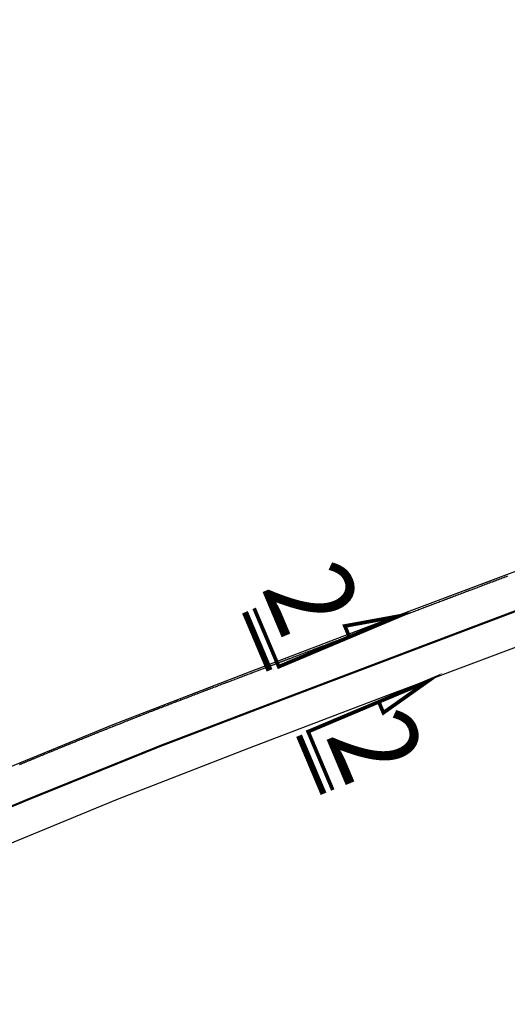
# Model space of a CAD drawing. Units: inches. Extents: x 1085372 to 1086212, y 3340620 to 3341850.
# Drawn here: x 1085705 to 1085774, y 3341089 to 3341228 of the extents above; entities that cross this region are included whole.
import ezdxf
from ezdxf.enums import TextEntityAlignment as Align

# ---------------------------------------------------------------- set-up
doc = ezdxf.new("R2010")
doc.units = ezdxf.units.IN
doc.header["$MEASUREMENT"] = 0
doc.linetypes.add('DASHED2', pattern=[0.375, 0.25, -0.125])
for name, color, linetype in [('GT_AL_lines', 20, 'Continuous'), ('GT_netbo_Haiduong', 1, 'Continuous'), ('khuTT_QH_shapes', 10, 'Continuous'), ('matcatngang', 7, 'Continuous')]:
    doc.layers.add(name, color=color, linetype=linetype)
doc.styles.add('style5', font='VHHELS.TTF')

# ---------------------------------------------------------------- blocks, each defined once
blk = doc.blocks.new('2-2')
at = {"layer": 'matcatngang'}
for points, const_width in [([(596199.33, 2331088.69), (596224.84, 2331086.9), (596228.53, 2331139.31), (596222.24, 2331118.1), (596227.25, 2331117.75)], 1.5), ([(596279.08, 2331083.81), (596253.57, 2331085.61), (596257.26, 2331138.02), (596260.51, 2331116.14), (596255.5, 2331116.49)], 1.5), ([(596199.07, 2331084.67), (596224.46, 2331082.89)], 2.5), ([(596278.77, 2331079.8), (596253.38, 2331081.59)], 2.5)]:
    blk.add_lwpolyline(points, dxfattribs=dict(at, const_width=const_width))
at = {"layer": 'matcatngang', "style": 'style5', "width": 0.9}
for p in [(596216.9, 2331093.16), (596281.81, 2331089.24)]:
    blk.add_text('2', height=35, rotation=355.9745, dxfattribs=at).set_placement(p, align=Align.RIGHT)

msp = doc.modelspace()

# ---------------------------------------------------------------- linework, layer by layer
at = {"layer": 'GT_AL_lines', "linetype": 'DASHED2', "ltscale": 20, "const_width": 0.3}
msp.add_lwpolyline([(1085850.43, 3341172.75), (1085837.29, 3341167.95), (1085818.56, 3341160.95), (1085799.83, 3341153.92), (1085781.12, 3341146.87), (1085762.41, 3341139.79), (1085743.71, 3341132.7), (1085725.03, 3341125.57), (1085706.5, 3341118.07), (1085688.05, 3341110.37), (1085669.53, 3341102.81), (1085650.8, 3341095.82), (1085631.68, 3341089.99), (1085612.27, 3341085.19), (1085592.71, 3341081.02)], dxfattribs=at)
at = {"layer": 'GT_netbo_Haiduong'}
for points in [[(1085797.91, 3341234.06), (1085811.62, 3341220.44), (1085823.37, 3341204.88), (1085834.15, 3341188.14), (1085841.47, 3341177.78, -0.492813), (1085840.53, 3341174.75), (1085830.4, 3341171), (1085811.7, 3341164), (1085793.01, 3341156.97), (1085774.32, 3341149.93), (1085755.65, 3341142.87), (1085736.98, 3341135.77), (1085718.35, 3341128.58), (1085699.88, 3341121.01)], [(1085644.75, 3341088.85), (1085663.61, 3341095.42), (1085682.17, 3341102.79), (1085700.59, 3341110.46), (1085719.04, 3341118.07), (1085737.65, 3341125.32), (1085756.32, 3341132.41), (1085774.99, 3341139.47), (1085793.67, 3341146.53), (1085812.36, 3341153.56), (1085831.06, 3341160.56), (1085847.22, 3341166.69, -0.350368), (1085849.59, 3341165.93), (1085856.72, 3341155.18), (1085868, 3341138.59), (1085879.72, 3341121.97), (1085893.73, 3341106.85), (1085909.8, 3341094.04), (1085926.91, 3341083.28)]]:
    msp.add_lwpolyline(points, format="xyb", dxfattribs=at)
at = {"layer": 'khuTT_QH_shapes', "color": 255}
msp.add_lwpolyline([(1085774.08, 3341149.56), (1085773.93, 3341149.5), (1085773.77, 3341149.44), (1085773.74, 3341149.43), (1085773.71, 3341149.42), (1085773.7, 3341149.42), (1085773.56, 3341149.36), (1085773.4, 3341149.3), (1085773.37, 3341149.29), (1085773.34, 3341149.28), (1085773.33, 3341149.28), (1085773.19, 3341149.22), (1085773.03, 3341149.16), (1085773, 3341149.15), (1085772.97, 3341149.14), (1085772.96, 3341149.14), (1085772.81, 3341149.08), (1085772.66, 3341149.02), (1085772.62, 3341149.01), (1085772.6, 3341149), (1085772.59, 3341149), (1085772.44, 3341148.94), (1085772.29, 3341148.88), (1085772.25, 3341148.87), (1085772.23, 3341148.86), (1085772.22, 3341148.86), (1085772.07, 3341148.8), (1085771.92, 3341148.74), (1085771.88, 3341148.73), (1085771.86, 3341148.72), (1085771.85, 3341148.72), (1085771.7, 3341148.66), (1085771.54, 3341148.6), (1085771.51, 3341148.59), (1085771.49, 3341148.58), (1085771.48, 3341148.58), (1085771.33, 3341148.52), (1085771.17, 3341148.46), (1085771.14, 3341148.45), (1085771.12, 3341148.44), (1085771.11, 3341148.44), (1085770.96, 3341148.38), (1085770.8, 3341148.32), (1085770.77, 3341148.31), (1085770.74, 3341148.3), (1085770.74, 3341148.3), (1085770.59, 3341148.24), (1085770.43, 3341148.18), (1085770.4, 3341148.17), (1085770.37, 3341148.16), (1085770.37, 3341148.16), (1085770.04, 3341148.03), (1085769.88, 3341147.97), (1085769.85, 3341147.96), (1085769.82, 3341147.95), (1085769.81, 3341147.95), (1085769.66, 3341147.89), (1085769.51, 3341147.83), (1085769.47, 3341147.82), (1085769.45, 3341147.81), (1085769.44, 3341147.81), (1085769.29, 3341147.75), (1085769.14, 3341147.69), (1085769.1, 3341147.68), (1085769.08, 3341147.67), (1085769.07, 3341147.67), (1085768.92, 3341147.61), (1085768.77, 3341147.55), (1085768.73, 3341147.54), (1085768.71, 3341147.53), (1085768.7, 3341147.53), (1085768.55, 3341147.47), (1085768.39, 3341147.41), (1085768.36, 3341147.4), (1085768.34, 3341147.39), (1085768.33, 3341147.39), (1085768.18, 3341147.33), (1085768.02, 3341147.27), (1085767.99, 3341147.26), (1085767.97, 3341147.25), (1085767.96, 3341147.25), (1085767.81, 3341147.19), (1085767.65, 3341147.13), (1085767.62, 3341147.12), (1085767.59, 3341147.11), (1085767.59, 3341147.11), (1085767.44, 3341147.05), (1085767.28, 3341146.99), (1085767.25, 3341146.98), (1085767.22, 3341146.97), (1085767.22, 3341146.97), (1085767.07, 3341146.91), (1085766.91, 3341146.85), (1085766.88, 3341146.84), (1085766.85, 3341146.83), (1085766.84, 3341146.83), (1085766.7, 3341146.77), (1085766.54, 3341146.71), (1085766.51, 3341146.7), (1085766.48, 3341146.69), (1085766.47, 3341146.69), (1085766.32, 3341146.63), (1085766.17, 3341146.57), (1085766.13, 3341146.56), (1085766.11, 3341146.55), (1085766.1, 3341146.55), (1085765.95, 3341146.49), (1085765.8, 3341146.43), (1085765.76, 3341146.42), (1085765.74, 3341146.41), (1085765.73, 3341146.41), (1085765.58, 3341146.35), (1085765.43, 3341146.29), (1085765.39, 3341146.28), (1085765.37, 3341146.27), (1085765.36, 3341146.27), (1085765.21, 3341146.21), (1085765.05, 3341146.15), (1085765.02, 3341146.14), (1085765, 3341146.13), (1085764.99, 3341146.13), (1085764.66, 3341146), (1085764.5, 3341145.94), (1085764.47, 3341145.93), (1085764.44, 3341145.92), (1085764.44, 3341145.92), (1085764.29, 3341145.86), (1085764.13, 3341145.8), (1085764.1, 3341145.79), (1085764.07, 3341145.78), (1085764.07, 3341145.78), (1085763.92, 3341145.72), (1085763.76, 3341145.66), (1085763.73, 3341145.65), (1085763.7, 3341145.64), (1085763.69, 3341145.64), (1085763.55, 3341145.58), (1085763.39, 3341145.52), (1085763.36, 3341145.51), (1085763.33, 3341145.5), (1085763.32, 3341145.5), (1085763.17, 3341145.44), (1085763.02, 3341145.38), (1085762.99, 3341145.37), (1085762.96, 3341145.36), (1085762.95, 3341145.36), (1085762.77, 3341145.29), (1085762.71, 3341145.26), (1085762.66, 3341145.24), (1085762.62, 3341145.23), (1085762.51, 3341145.18), (1085762.43, 3341145.15), (1085762.28, 3341145.09), (1085762.24, 3341145.08), (1085762.22, 3341145.07), (1085762.21, 3341145.07), (1085762.06, 3341145.01), (1085761.9, 3341144.95), (1085761.87, 3341144.94), (1085761.85, 3341144.93), (1085761.84, 3341144.93), (1085761.69, 3341144.87), (1085761.53, 3341144.81), (1085761.5, 3341144.8), (1085761.48, 3341144.79), (1085761.47, 3341144.79), (1085761.32, 3341144.73), (1085761.16, 3341144.67), (1085761.13, 3341144.66), (1085761.1, 3341144.65), (1085761.1, 3341144.65), (1085760.95, 3341144.59), (1085760.79, 3341144.53), (1085760.76, 3341144.52), (1085760.73, 3341144.51), (1085760.73, 3341144.51), (1085760.58, 3341144.45), (1085760.42, 3341144.39), (1085760.39, 3341144.38), (1085760.36, 3341144.37), (1085760.35, 3341144.37), (1085760.21, 3341144.31), (1085760.05, 3341144.25), (1085760.02, 3341144.24), (1085759.99, 3341144.23), (1085759.98, 3341144.23), (1085759.65, 3341144.1), (1085759.5, 3341144.04), (1085759.46, 3341144.03), (1085759.44, 3341144.02), (1085759.43, 3341144.02), (1085759.28, 3341143.96), (1085759.13, 3341143.9), (1085759.09, 3341143.89), (1085759.07, 3341143.88), (1085759.06, 3341143.88), (1085758.91, 3341143.82), (1085758.75, 3341143.76), (1085758.72, 3341143.75), (1085758.7, 3341143.74), (1085758.69, 3341143.74), (1085758.54, 3341143.68), (1085758.38, 3341143.62), (1085758.35, 3341143.61), (1085758.33, 3341143.6), (1085758.32, 3341143.6), (1085758.17, 3341143.54), (1085758.01, 3341143.48), (1085757.98, 3341143.47), (1085757.96, 3341143.46), (1085757.95, 3341143.46), (1085757.8, 3341143.4), (1085757.64, 3341143.34), (1085757.61, 3341143.33), (1085757.58, 3341143.32), (1085757.58, 3341143.32), (1085757.43, 3341143.26), (1085757.27, 3341143.2), (1085757.24, 3341143.19), (1085757.21, 3341143.18), (1085757.2, 3341143.18), (1085757.06, 3341143.12), (1085756.9, 3341143.06), (1085756.87, 3341143.05), (1085756.84, 3341143.04), (1085756.83, 3341143.04), (1085756.69, 3341142.98), (1085756.53, 3341142.92), (1085756.5, 3341142.91), (1085756.47, 3341142.9), (1085756.46, 3341142.9), (1085756.31, 3341142.84), (1085756.16, 3341142.78), (1085756.12, 3341142.77), (1085756.1, 3341142.76), (1085756.09, 3341142.76), (1085755.94, 3341142.7), (1085755.79, 3341142.64), (1085755.75, 3341142.63), (1085755.73, 3341142.62), (1085755.72, 3341142.62), (1085755.39, 3341142.49), (1085755.23, 3341142.43), (1085755.13, 3341142.39), (1085755.03, 3341142.35), (1085754.95, 3341142.32), (1085754.9, 3341142.3), (1085754.86, 3341142.28), (1085754.83, 3341142.27), (1085754.81, 3341142.26), (1085754.8, 3341142.26), (1085754.65, 3341142.2), (1085754.49, 3341142.14), (1085754.46, 3341142.13), (1085754.43, 3341142.12), (1085754.43, 3341142.12), (1085754.28, 3341142.06), (1085754.12, 3341142), (1085754.09, 3341141.99), (1085754.06, 3341141.98), (1085754.05, 3341141.98), (1085753.91, 3341141.92), (1085753.75, 3341141.86), (1085753.72, 3341141.85), (1085753.69, 3341141.84), (1085753.68, 3341141.84), (1085753.54, 3341141.78), (1085753.38, 3341141.72), (1085753.35, 3341141.71), (1085753.32, 3341141.7), (1085753.31, 3341141.7), (1085753.16, 3341141.64), (1085753.01, 3341141.58), (1085752.97, 3341141.57), (1085752.95, 3341141.56), (1085752.94, 3341141.56), (1085752.79, 3341141.5), (1085752.64, 3341141.44), (1085752.6, 3341141.43), (1085752.58, 3341141.42), (1085752.57, 3341141.42), (1085752.42, 3341141.36), (1085752.27, 3341141.3), (1085752.23, 3341141.29), (1085752.21, 3341141.28), (1085752.2, 3341141.28), (1085752.05, 3341141.22), (1085751.89, 3341141.16), (1085751.86, 3341141.15), (1085751.84, 3341141.14), (1085751.83, 3341141.14), (1085751.5, 3341141.01), (1085751.34, 3341140.95), (1085751.31, 3341140.94), (1085751.28, 3341140.93), (1085751.28, 3341140.93), (1085751.13, 3341140.87), (1085750.97, 3341140.81), (1085750.94, 3341140.8), (1085750.91, 3341140.79), (1085750.9, 3341140.79), (1085750.76, 3341140.73), (1085750.6, 3341140.67), (1085750.57, 3341140.66), (1085750.54, 3341140.65), (1085750.53, 3341140.65), (1085750.39, 3341140.59), (1085750.23, 3341140.53), (1085750.2, 3341140.52), (1085750.17, 3341140.51), (1085750.16, 3341140.51), (1085750.01, 3341140.45), (1085749.86, 3341140.39), (1085749.82, 3341140.38), (1085749.8, 3341140.37), (1085749.79, 3341140.37), (1085749.64, 3341140.31), (1085749.49, 3341140.25), (1085749.45, 3341140.24), (1085749.43, 3341140.23), (1085749.42, 3341140.23), (1085749.27, 3341140.17), (1085749.12, 3341140.11), (1085749.08, 3341140.1), (1085749.06, 3341140.09), (1085749.05, 3341140.09), (1085748.87, 3341140.02), (1085748.81, 3341139.99), (1085748.76, 3341139.97), (1085748.72, 3341139.96), (1085748.6, 3341139.91), (1085748.53, 3341139.88), (1085748.37, 3341139.82), (1085748.34, 3341139.81), (1085748.32, 3341139.8), (1085748.31, 3341139.8), (1085747.98, 3341139.67), (1085747.82, 3341139.61), (1085747.79, 3341139.6), (1085747.76, 3341139.59), (1085747.75, 3341139.59), (1085747.61, 3341139.53), (1085747.45, 3341139.47), (1085747.42, 3341139.46), (1085747.39, 3341139.45), (1085747.38, 3341139.45), (1085747.24, 3341139.39), (1085747.08, 3341139.33), (1085747.05, 3341139.32), (1085747.02, 3341139.31), (1085747.01, 3341139.31), (1085746.86, 3341139.25), (1085746.71, 3341139.19), (1085746.67, 3341139.18), (1085746.65, 3341139.17), (1085746.64, 3341139.17), (1085746.49, 3341139.11), (1085746.34, 3341139.05), (1085746.3, 3341139.04), (1085746.28, 3341139.03), (1085746.27, 3341139.03), (1085746.12, 3341138.97), (1085745.97, 3341138.91), (1085745.93, 3341138.9), (1085745.91, 3341138.89), (1085745.9, 3341138.89), (1085745.75, 3341138.83), (1085745.59, 3341138.77), (1085745.56, 3341138.76), (1085745.54, 3341138.75), (1085745.53, 3341138.75), (1085745.38, 3341138.69), (1085745.22, 3341138.63), (1085745.19, 3341138.62), (1085745.17, 3341138.61), (1085745.16, 3341138.61), (1085745.01, 3341138.55), (1085744.85, 3341138.49), (1085744.82, 3341138.48), (1085744.79, 3341138.47), (1085744.79, 3341138.47), (1085744.46, 3341138.34), (1085744.3, 3341138.28), (1085744.27, 3341138.27), (1085744.24, 3341138.26), (1085744.23, 3341138.26), (1085744.09, 3341138.2), (1085743.93, 3341138.14), (1085743.9, 3341138.13), (1085743.87, 3341138.12), (1085743.86, 3341138.12), (1085743.71, 3341138.06), (1085743.56, 3341138), (1085743.45, 3341137.96), (1085743.35, 3341137.92), (1085743.27, 3341137.89), (1085743.23, 3341137.87), (1085743.19, 3341137.85), (1085743.15, 3341137.84), (1085743.13, 3341137.83), (1085743.12, 3341137.83), (1085742.97, 3341137.77), (1085742.82, 3341137.71), (1085742.78, 3341137.7), (1085742.76, 3341137.69), (1085742.75, 3341137.69), (1085742.6, 3341137.63), (1085742.44, 3341137.57), (1085742.41, 3341137.56), (1085742.39, 3341137.55), (1085742.38, 3341137.55), (1085742.23, 3341137.49), (1085742.07, 3341137.43), (1085742.04, 3341137.42), (1085742.02, 3341137.41), (1085742.01, 3341137.41), (1085741.86, 3341137.35), (1085741.7, 3341137.29), (1085741.67, 3341137.28), (1085741.64, 3341137.27), (1085741.64, 3341137.27), (1085741.49, 3341137.21), (1085741.33, 3341137.15), (1085741.3, 3341137.14), (1085741.27, 3341137.13), (1085741.27, 3341137.13), (1085741.12, 3341137.07), (1085740.96, 3341137.01), (1085740.93, 3341137), (1085740.9, 3341136.99), (1085740.89, 3341136.99), (1085740.56, 3341136.86), (1085740.41, 3341136.8), (1085740.37, 3341136.79), (1085740.35, 3341136.78), (1085740.34, 3341136.78), (1085740.19, 3341136.72), (1085740.04, 3341136.66), (1085740, 3341136.65), (1085739.98, 3341136.64), (1085739.97, 3341136.64), (1085739.82, 3341136.58), (1085739.67, 3341136.52), (1085739.63, 3341136.51), (1085739.61, 3341136.5), (1085739.6, 3341136.5), (1085739.45, 3341136.44), (1085739.29, 3341136.38), (1085739.26, 3341136.37), (1085739.24, 3341136.36), (1085739.23, 3341136.36), (1085739.08, 3341136.3), (1085738.92, 3341136.24), (1085738.89, 3341136.23), (1085738.87, 3341136.22), (1085738.86, 3341136.22), (1085738.71, 3341136.16), (1085738.55, 3341136.1), (1085738.52, 3341136.09), (1085738.49, 3341136.08), (1085738.49, 3341136.08), (1085738.34, 3341136.02), (1085738.18, 3341135.96), (1085738.07, 3341135.92), (1085737.98, 3341135.88), (1085737.89, 3341135.85), (1085737.85, 3341135.83), (1085737.81, 3341135.81), (1085737.78, 3341135.8), (1085737.75, 3341135.79), (1085737.74, 3341135.79), (1085737.41, 3341135.66), (1085737.26, 3341135.6), (1085737.23, 3341135.59), (1085737.2, 3341135.58), (1085737.19, 3341135.58), (1085737.04, 3341135.52), (1085736.89, 3341135.46), (1085736.85, 3341135.45), (1085736.83, 3341135.44), (1085736.82, 3341135.44), (1085736.67, 3341135.38), (1085736.52, 3341135.32), (1085736.48, 3341135.31), (1085736.46, 3341135.3), (1085736.45, 3341135.3), (1085736.12, 3341135.17), (1085735.96, 3341135.11), (1085735.93, 3341135.1), (1085735.91, 3341135.09), (1085735.9, 3341135.09), (1085735.75, 3341135.03), (1085735.59, 3341134.97), (1085735.56, 3341134.96), (1085735.53, 3341134.95), (1085735.53, 3341134.95), (1085735.2, 3341134.82), (1085735.04, 3341134.76), (1085735.01, 3341134.75), (1085734.98, 3341134.74), (1085734.97, 3341134.74), (1085734.64, 3341134.61), (1085734.49, 3341134.55), (1085734.45, 3341134.54), (1085734.43, 3341134.53), (1085734.42, 3341134.53), (1085734.27, 3341134.47), (1085734.12, 3341134.41), (1085734.08, 3341134.4), (1085734.06, 3341134.39), (1085734.05, 3341134.39), (1085733.72, 3341134.26), (1085733.56, 3341134.2), (1085733.53, 3341134.19), (1085733.51, 3341134.18), (1085733.5, 3341134.18), (1085733.35, 3341134.12), (1085733.19, 3341134.06), (1085733.16, 3341134.05), (1085733.14, 3341134.04), (1085733.13, 3341134.04), (1085732.8, 3341133.91), (1085732.64, 3341133.85), (1085732.61, 3341133.84), (1085732.58, 3341133.83), (1085732.57, 3341133.83), (1085732.43, 3341133.77), (1085732.27, 3341133.71), (1085732.24, 3341133.7), (1085732.21, 3341133.69), (1085732.2, 3341133.69), (1085732.05, 3341133.63), (1085731.9, 3341133.57), (1085731.87, 3341133.56), (1085731.84, 3341133.55), (1085731.83, 3341133.55), (1085731.68, 3341133.49), (1085731.53, 3341133.43), (1085731.49, 3341133.42), (1085731.47, 3341133.41), (1085731.46, 3341133.41), (1085731.28, 3341133.34), (1085731.22, 3341133.31), (1085731.17, 3341133.29), (1085731.13, 3341133.28), (1085731.02, 3341133.23), (1085730.76, 3341133.13), (1085730.41, 3341133), (1085730.38, 3341132.99), (1085730.36, 3341132.98), (1085730.35, 3341132.98), (1085730.2, 3341132.92), (1085730.04, 3341132.86), (1085730.01, 3341132.85), (1085729.99, 3341132.84), (1085729.98, 3341132.84), (1085729.83, 3341132.78), (1085729.67, 3341132.72), (1085729.64, 3341132.71), (1085729.61, 3341132.7), (1085729.61, 3341132.7), (1085729.46, 3341132.64), (1085729.3, 3341132.58), (1085729.19, 3341132.54), (1085729.09, 3341132.5), (1085729.01, 3341132.47), (1085728.97, 3341132.45), (1085728.74, 3341132.36), (1085728.71, 3341132.35), (1085728.68, 3341132.34), (1085728.67, 3341132.34), (1085728.53, 3341132.28), (1085728.18, 3341132.15), (1085728.07, 3341132.11), (1085727.97, 3341132.07), (1085727.89, 3341132.04), (1085727.85, 3341132.02), (1085727.62, 3341131.93), (1085727.59, 3341131.92), (1085727.56, 3341131.91), (1085727.55, 3341131.91), (1085727.4, 3341131.85), (1085727.25, 3341131.79), (1085727.17, 3341131.76), (1085727.1, 3341131.73), (1085727.03, 3341131.71), (1085726.95, 3341131.67), (1085726.68, 3341131.57), (1085726.65, 3341131.56), (1085726.62, 3341131.55), (1085726.61, 3341131.55), (1085726.46, 3341131.49), (1085726.31, 3341131.43), (1085726.23, 3341131.4), (1085726.16, 3341131.37), (1085726.09, 3341131.35), (1085726.01, 3341131.31), (1085725.74, 3341131.21), (1085725.71, 3341131.2), (1085725.68, 3341131.19), (1085725.67, 3341131.19), (1085725.49, 3341131.12), (1085725.43, 3341131.09), (1085725.38, 3341131.07), (1085725.34, 3341131.06), (1085725.26, 3341131.02), (1085725.18, 3341130.99), (1085725.14, 3341130.98), (1085725.12, 3341130.97), (1085725.11, 3341130.97), (1085724.96, 3341130.91), (1085724.81, 3341130.85), (1085724.72, 3341130.82), (1085724.66, 3341130.79), (1085724.59, 3341130.77), (1085724.51, 3341130.73), (1085724.43, 3341130.7), (1085724.39, 3341130.69), (1085724.37, 3341130.68), (1085724.36, 3341130.68), (1085724.18, 3341130.61), (1085724.12, 3341130.58), (1085724.07, 3341130.56), (1085724.03, 3341130.55), (1085723.95, 3341130.51), (1085723.87, 3341130.48), (1085723.83, 3341130.47), (1085723.81, 3341130.46), (1085723.8, 3341130.46), (1085723.65, 3341130.4), (1085723.5, 3341130.34), (1085723.41, 3341130.31), (1085723.35, 3341130.28), (1085723.28, 3341130.26), (1085723.17, 3341130.21), (1085723.09, 3341130.18), (1085722.93, 3341130.12), (1085722.83, 3341130.08), (1085722.73, 3341130.04), (1085722.65, 3341130.01), (1085722.61, 3341129.99), (1085722.37, 3341129.9), (1085722.27, 3341129.86), (1085722.17, 3341129.82), (1085722.09, 3341129.79), (1085722.04, 3341129.77), (1085722, 3341129.75), (1085721.97, 3341129.74), (1085721.95, 3341129.73), (1085721.94, 3341129.73), (1085721.76, 3341129.66), (1085721.7, 3341129.63), (1085721.65, 3341129.61), (1085721.61, 3341129.6), (1085721.49, 3341129.55), (1085721.42, 3341129.52), (1085721.26, 3341129.46), (1085721.15, 3341129.42), (1085721.05, 3341129.38), (1085720.97, 3341129.35), (1085720.93, 3341129.33), (1085720.89, 3341129.31), (1085720.86, 3341129.3), (1085720.83, 3341129.29), (1085720.82, 3341129.29), (1085720.64, 3341129.22), (1085720.58, 3341129.19), (1085720.54, 3341129.17), (1085720.49, 3341129.16), (1085720.38, 3341129.11), (1085720.3, 3341129.08), (1085720.15, 3341129.02), (1085720.04, 3341128.98), (1085719.94, 3341128.94), (1085719.86, 3341128.91), (1085719.82, 3341128.89), (1085719.78, 3341128.87), (1085719.74, 3341128.86), (1085719.72, 3341128.85), (1085719.71, 3341128.85), (1085719.53, 3341128.78), (1085719.47, 3341128.75), (1085719.42, 3341128.73), (1085719.38, 3341128.72), (1085719.27, 3341128.67), (1085719.19, 3341128.64), (1085719.03, 3341128.58), (1085718.93, 3341128.54), (1085718.83, 3341128.5), (1085718.75, 3341128.47), (1085718.7, 3341128.45), (1085718.66, 3341128.43), (1085718.56, 3341128.39), (1085718.46, 3341128.35), (1085718.38, 3341128.32), (1085718.33, 3341128.3), (1085718.29, 3341128.28), (1085718.26, 3341128.27), (1085718.23, 3341128.26), (1085718.23, 3341128.26), (1085718.05, 3341128.19), (1085717.99, 3341128.16), (1085717.94, 3341128.14), (1085717.9, 3341128.13), (1085717.78, 3341128.08), (1085717.67, 3341128.04), (1085717.59, 3341128), (1085717.52, 3341127.97), (1085717.45, 3341127.95), (1085717.41, 3341127.93), (1085717.37, 3341127.91), (1085717.34, 3341127.9), (1085717.31, 3341127.89), (1085717.3, 3341127.89), (1085717.12, 3341127.82), (1085717.06, 3341127.79), (1085717.01, 3341127.77), (1085716.97, 3341127.76), (1085716.86, 3341127.71), (1085716.75, 3341127.67), (1085716.69, 3341127.64), (1085716.64, 3341127.62), (1085716.6, 3341127.61), (1085716.49, 3341127.56), (1085716.38, 3341127.52), (1085716.3, 3341127.48), (1085716.22, 3341127.45), (1085716.16, 3341127.43), (1085716.12, 3341127.41), (1085716.07, 3341127.39), (1085716.04, 3341127.38), (1085716.02, 3341127.37), (1085716.01, 3341127.37), (1085715.83, 3341127.3), (1085715.77, 3341127.27), (1085715.72, 3341127.25), (1085715.68, 3341127.24), (1085715.56, 3341127.19), (1085715.46, 3341127.15), (1085715.37, 3341127.11), (1085715.3, 3341127.08), (1085715.23, 3341127.06), (1085715.19, 3341127.04), (1085715.15, 3341127.02), (1085715.04, 3341126.98), (1085714.94, 3341126.94), (1085714.86, 3341126.91), (1085714.82, 3341126.89), (1085714.78, 3341126.87), (1085714.67, 3341126.83), (1085714.57, 3341126.79), (1085714.49, 3341126.76), (1085714.45, 3341126.74), (1085714.41, 3341126.72), (1085714.3, 3341126.68), (1085714.2, 3341126.64), (1085714.12, 3341126.61), (1085714.05, 3341126.57), (1085713.98, 3341126.55), (1085713.92, 3341126.52), (1085713.87, 3341126.5), (1085713.83, 3341126.49), (1085713.72, 3341126.44), (1085713.61, 3341126.4), (1085713.55, 3341126.37), (1085713.5, 3341126.35), (1085713.46, 3341126.34), (1085713.35, 3341126.29), (1085713.24, 3341126.25), (1085713.16, 3341126.21), (1085713.08, 3341126.18), (1085713.02, 3341126.16), (1085712.97, 3341126.14), (1085712.93, 3341126.12), (1085712.83, 3341126.08), (1085712.73, 3341126.04), (1085712.64, 3341126.01), (1085712.6, 3341125.99), (1085712.56, 3341125.97), (1085712.45, 3341125.93), (1085712.36, 3341125.89), (1085712.27, 3341125.86), (1085712.2, 3341125.82), (1085712.13, 3341125.8), (1085712.08, 3341125.77), (1085712.03, 3341125.75), (1085711.98, 3341125.74), (1085711.87, 3341125.69), (1085711.76, 3341125.65), (1085711.68, 3341125.61), (1085711.61, 3341125.58), (1085711.54, 3341125.56), (1085711.5, 3341125.54), (1085711.46, 3341125.52), (1085711.35, 3341125.48), (1085711.25, 3341125.44), (1085711.17, 3341125.41), (1085711.13, 3341125.39), (1085711.09, 3341125.37), (1085710.98, 3341125.33), (1085710.88, 3341125.29), (1085710.8, 3341125.26), (1085710.57, 3341125.16), (1085710.53, 3341125.14), (1085710.43, 3341125.1), (1085710.33, 3341125.06), (1085710.24, 3341125.03), (1085710.17, 3341124.99), (1085710.1, 3341124.97), (1085710.05, 3341124.94), (1085710, 3341124.92), (1085709.96, 3341124.91), (1085709.84, 3341124.86), (1085709.73, 3341124.82), (1085709.65, 3341124.78), (1085709.58, 3341124.75), (1085709.51, 3341124.73), (1085709.47, 3341124.71), (1085709.43, 3341124.69), (1085709.32, 3341124.65), (1085709.22, 3341124.61), (1085709.14, 3341124.58), (1085708.92, 3341124.48), (1085708.88, 3341124.46), (1085708.77, 3341124.42), (1085708.67, 3341124.38), (1085708.59, 3341124.35), (1085708.51, 3341124.31), (1085708.45, 3341124.29), (1085708.39, 3341124.26), (1085708.34, 3341124.24), (1085708.3, 3341124.23), (1085708.18, 3341124.18), (1085708.08, 3341124.14), (1085707.99, 3341124.1), (1085707.92, 3341124.07), (1085707.85, 3341124.05), (1085707.7, 3341123.98), (1085707.63, 3341123.95), (1085707.52, 3341123.91), (1085707.44, 3341123.87), (1085707.37, 3341123.84), (1085707.3, 3341123.82), (1085707.23, 3341123.78), (1085707.16, 3341123.76), (1085707.1, 3341123.73), (1085707.05, 3341123.71), (1085707.01, 3341123.7), (1085706.82, 3341123.62), (1085706.79, 3341123.6), (1085706.76, 3341123.59), (1085706.75, 3341123.59), (1085706.67, 3341123.55), (1085706.61, 3341123.53), (1085706.55, 3341123.5), (1085706.5, 3341123.48), (1085706.46, 3341123.47), (1085706.34, 3341123.42), (1085706.24, 3341123.38), (1085706.15, 3341123.34), (1085706.08, 3341123.31), (1085706.01, 3341123.29), (1085705.87, 3341123.22), (1085705.79, 3341123.19), (1085705.68, 3341123.15), (1085705.6, 3341123.11), (1085705.53, 3341123.08), (1085705.46, 3341123.06), (1085705.39, 3341123.02), (1085705.32, 3341123), (1085705.26, 3341122.97), (1085705.21, 3341122.95), (1085705.17, 3341122.94)], dxfattribs=at)

# ---------------------------------------------------------------- block references
at = {"layer": 'matcatngang', "xscale": 0.3499999997695748, "yscale": 0.3500000000931323, "zscale": 0.35, "rotation": 296.8889440463257}
msp.add_blockref('2-2', (263692.87, 3158261.93), dxfattribs=at)

doc.saveas('drawing.dxf')
